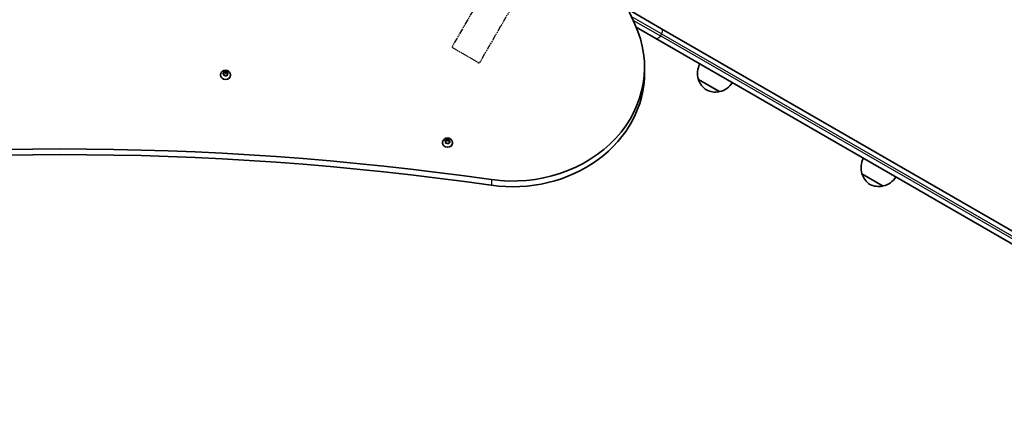
# Model space of a CAD drawing. Units: millimetres. Extents: x 933 to 7679, y -2503 to 3715.
# Drawn here: x 4449 to 5496, y -612 to -180 of the extents above; entities that cross this region are included whole.
import ezdxf

# ---------------------------------------------------------------- set-up
doc = ezdxf.new("R2010")
doc.units = ezdxf.units.MM
doc.linetypes.add('DOUBLE_DASH_CHAIN', pattern=[1.2403, 0.6614, -0.0827, 0.1654, -0.0827, 0.1654, -0.0827])
for name, color, linetype, lineweight in [('Odniesienie (ISO)', 7, 'DOUBLE_DASH_CHAIN', 25), ('Widoczne (ISO)', 7, 'Continuous', 35), ('Widoczne wąskie (ISO)', 7, 'Continuous', 25)]:
    doc.layers.add(name, color=color, linetype=linetype, lineweight=lineweight)

msp = doc.modelspace()

# ---------------------------------------------------------------- linework, layer by layer
at = {"layer": 'Odniesienie (ISO)', "ltscale": 9.125359}
for p, q in [((5282.2, 437.4), (4908.7, -209.5)), ((5311.4, 420.5), (4937.9, -226.4))]:
    msp.add_line(p, q, dxfattribs=at)
at = {"layer": 'Odniesienie (ISO)', "ltscale": 8.535973}
msp.add_line((4908.7, -209.5), (4937.9, -226.4), dxfattribs=at)
at = {"layer": 'Widoczne (ISO)'}
for p, q in [((5095.7, -169.1), (5131.6, -189.8)), ((5125.6, -200.2), (5104.6, -188.1)), ((5849, -604), (5131.6, -189.8)), ((5125.6, -200.2), (5828.6, -606.1)), ((4662.9, -238.9), (4662.9, -239.3)), ((4666.3, -238.2), (4665.5, -237.4)), ((4665.6, -236.9), (4666.7, -236.5)), ((4665.9, -237.8), (4666.7, -237.5)), ((4666.2, -239.2), (4666.3, -238.2)), ((4666.2, -239.6), (4666.3, -239.2)), ((4666.3, -238.2), (4666.3, -239.2)), ((4667.7, -239.3), (4666.6, -239.5)), ((4666.8, -236.3), (4667.1, -235.5)), ((4666.8, -237.2), (4667.2, -236.2)), ((4666.8, -236.3), (4666.8, -237.3)), ((4667.2, -235.2), (4667.2, -236.2)), ((4667.2, -236.2), (4668.6, -236.9)), ((4667.6, -235.3), (4668.6, -235.9)), ((4668.8, -239.9), (4667.7, -239.3)), ((4668.6, -235.9), (4669.7, -235.7)), ((4668.6, -235.9), (4668.6, -236.9)), ((4668.6, -236.9), (4670.1, -236.7)), ((4669.6, -238.8), (4669.2, -239.8)), ((4670.7, -238.3), (4669.6, -238.8)), ((4670.1, -236), (4670.1, -237.1)), ((4670.1, -237.1), (4670.1, -238.1)), ((4670.1, -237.1), (4670.8, -237.9)), ((4670.1, -238.1), (4670.4, -238.4)), ((4673.4, -238.9), (4673.4, -239.3)), ((5113.5, -236.6), (5113.5, -230.6)), ((5170.7, -243.7), (5193.2, -256.7)), ((4898.9, -311), (4898.9, -311.4)), ((4902, -309.9), (4901.5, -309.3)), ((4901.6, -308.8), (4902.7, -308.5)), ((4901.9, -309.8), (4902.7, -309.5)), ((4902, -311.2), (4902.2, -310.1)), ((4902.1, -311.5), (4902.2, -311.1)), ((4902.2, -310.1), (4902.2, -311.1)), ((4903.5, -311.4), (4902.3, -311.5)), ((4902.7, -308.5), (4903.2, -307.5)), ((4902.7, -309.5), (4903.4, -308.2)), ((4902.7, -308.5), (4902.7, -309.5)), ((4903.4, -307.2), (4903.4, -308.2)), ((4903.4, -308.2), (4904.7, -309.1)), ((4904.5, -312), (4903.5, -311.4)), ((4903.7, -307.4), (4904.7, -308.1)), ((4904.7, -308.1), (4905.9, -308)), ((4904.7, -308.1), (4904.7, -309.1)), ((4904.7, -309.1), (4906.1, -308.9)), ((4905.5, -311), (4905, -311.9)), ((4906.6, -310.6), (4905.5, -311)), ((4906.2, -308.3), (4906.1, -309.3)), ((4906.1, -309.3), (4906.1, -310.3)), ((4906.1, -309.3), (4906.8, -310.2)), ((4906.1, -310.3), (4906.4, -310.7)), ((4909.4, -311), (4909.4, -311.4)), ((5344.5, -344.1), (5367, -357.1))]:
    msp.add_line(p, q, dxfattribs=at)
for centre, radius, start, end in [((5191.8, -237.3), 22, 152.6082, 197.0434), ((5171.8, -243.8), 1, 176.4679, 198.6754), ((5190.8, -237.4), 21, 198.6754, 236.7065), ((5188.3, -235.3), 22, 282.9566, 327.3918), ((5188.7, -236.2), 21, 243.2935, 281.3246), ((5192.6, -255.8), 1, 281.3246, 303.5321), ((5365.6, -337.6), 22, 152.6082, 197.0434), ((5345.6, -344.2), 1, 176.4679, 198.6754), ((5364.6, -337.8), 21, 198.6754, 236.7065), ((5362.5, -336.6), 21, 243.2935, 281.3246), ((5362.1, -335.6), 22, 282.9566, 327.3918), ((5366.4, -356.2), 1, 281.3246, 303.5321)]:
    msp.add_arc(centre, radius, start, end, dxfattribs=at)
for centre, major_axis, start_param, end_param in [((2099.5, -1241.2), (3241.9, 0), 0.385717, 0.689836), ((4973.5, -230.6), (140, 0), 4.548655, 6.668902), ((4668.2, -239.3), (5.25, 0), 3.141593, 6.283185), ((4666.6, -236.3), (0.189, 0), 5.175607, 6.693208), ((4666.6, -237.3), (0.189, 0), 5.175607, 6.283185), ((4973.5, -236.6), (140, 0), 4.548655, 6.283185), ((4492.2, -2753.2), (2812.3, 0), 1.407062, 1.734586), ((4492.2, -2759.2), (-2812.3, 0), 4.548655, 4.876178), ((4904.1, -311.4), (5.25, 0), 3.141593, 6.283185), ((4902, -310.1), (0.189, 0), 6.138157, 7.655758), ((4902, -311.1), (0.189, 0), 6.138157, 6.283185)]:
    msp.add_ellipse(centre, major_axis=major_axis, ratio=0.866025, start_param=start_param, end_param=end_param, dxfattribs=at)
for points, knots in [([(4662.9, -238.9), (4662.9, -238.4), (4663, -237.9), (4663.3, -236.9), (4663.6, -236.5), (4664.2, -235.7), (4664.6, -235.3), (4665.4, -234.7), (4665.9, -234.4), (4667, -234.1), (4667.6, -234), (4668.7, -234), (4669.3, -234.1), (4670.4, -234.4), (4670.9, -234.7), (4671.8, -235.4), (4672.2, -235.8), (4672.9, -236.6), (4673.1, -237.1), (4673.3, -238.1), (4673.4, -238.5), (4673.4, -238.9)], [1.889816, 1.889816, 1.889816, 1.889816, 2.175776, 2.175776, 2.468382, 2.468382, 2.778266, 2.778266, 3.10906, 3.10906, 3.455661, 3.455661, 3.807941, 3.807941, 4.154679, 4.154679, 4.484749, 4.484749, 4.792462, 4.792462, 5.031409, 5.031409, 5.031409, 5.031409]), ([(4898.9, -311), (4898.9, -310.5), (4898.9, -310), (4899.3, -309), (4899.5, -308.6), (4900.1, -307.8), (4900.5, -307.4), (4901.4, -306.8), (4901.9, -306.5), (4903, -306.2), (4903.5, -306.1), (4904.7, -306.1), (4905.2, -306.2), (4906.3, -306.5), (4906.9, -306.8), (4907.8, -307.5), (4908.2, -307.9), (4908.8, -308.7), (4909, -309.2), (4909.3, -310.2), (4909.4, -310.6), (4909.4, -311)], [2.852366, 2.852366, 2.852366, 2.852366, 3.138325, 3.138325, 3.430932, 3.430932, 3.740816, 3.740816, 4.07161, 4.07161, 4.418211, 4.418211, 4.770491, 4.770491, 5.117229, 5.117229, 5.447299, 5.447299, 5.755012, 5.755012, 5.993958, 5.993958, 5.993958, 5.993958])]:
    msp.add_open_spline(points, degree=3, knots=knots, dxfattribs=at)
for points in [[(4665.2, -237.1), (4665.3, -237), (4665.5, -237), (4665.6, -236.9)], [(4665.5, -237.4), (4665.4, -237.3), (4665.3, -237.2), (4665.2, -237.1)], [(4666.2, -239.6), (4666.2, -239.4), (4666.2, -239.3), (4666.2, -239.2)], [(4666.6, -239.5), (4666.4, -239.5), (4666.3, -239.5), (4666.2, -239.6)], [(4667.1, -235.5), (4667.1, -235.4), (4667.2, -235.3), (4667.2, -235.2)], [(4667.2, -235.2), (4667.3, -235.2), (4667.4, -235.3), (4667.6, -235.3)], [(4669.1, -240.1), (4669, -240), (4668.9, -240), (4668.8, -239.9)], [(4669.2, -239.8), (4669.2, -239.9), (4669.1, -240), (4669.1, -240.1)], [(4669.7, -235.7), (4669.9, -235.7), (4670, -235.7), (4670.2, -235.7)], [(4670.2, -235.7), (4670.1, -235.8), (4670.1, -235.9), (4670.1, -236)], [(4671.1, -238.2), (4671, -238.2), (4670.8, -238.3), (4670.7, -238.3)], [(4670.8, -237.9), (4670.9, -238), (4671, -238.1), (4671.1, -238.2)], [(4901.2, -309), (4901.4, -308.9), (4901.5, -308.9), (4901.6, -308.8)], [(4901.5, -309.3), (4901.4, -309.2), (4901.3, -309.1), (4901.2, -309)], [(4901.9, -311.5), (4902, -311.4), (4902, -311.3), (4902, -311.2)], [(4902.3, -311.5), (4902.2, -311.5), (4902.1, -311.5), (4901.9, -311.5)], [(4903.2, -307.5), (4903.3, -307.4), (4903.4, -307.3), (4903.4, -307.2)], [(4903.4, -307.2), (4903.5, -307.3), (4903.6, -307.3), (4903.7, -307.4)], [(4904.8, -312.3), (4904.7, -312.2), (4904.6, -312.1), (4904.5, -312)], [(4905, -311.9), (4904.9, -312), (4904.9, -312.1), (4904.8, -312.3)], [(4905.9, -308), (4906, -308), (4906.2, -307.9), (4906.3, -307.9)], [(4906.3, -307.9), (4906.3, -308.1), (4906.3, -308.2), (4906.2, -308.3)], [(4907, -310.5), (4906.9, -310.5), (4906.7, -310.5), (4906.6, -310.6)], [(4906.8, -310.2), (4906.8, -310.3), (4906.9, -310.4), (4907, -310.5)]]:
    msp.add_open_spline(points, degree=3, dxfattribs=at)
at = {"layer": 'Widoczne wąskie (ISO)'}
for p, q in [((5131.6, -195.3), (5099.3, -176.7)), ((5101.1, -180.6), (5130.3, -197.5)), ((5131.6, -195.3), (5130.3, -197.5)), ((5847.8, -611.7), (5130.3, -197.5)), ((5131.6, -195.3), (5849, -609.5)), ((4666.7, -236.5), (4666.7, -237.5)), ((5192.8, -256.8), (5170.9, -244.1)), ((4902.2, -310.1), (4902.2, -311.1)), ((5366.6, -357.2), (5344.7, -344.5)), ((4950.7, -350.2), (4950.7, -356.2))]:
    msp.add_line(p, q, dxfattribs=at)
for centre, major_axis, start_param, end_param in [((4668.2, -238.9), (-5.25, 0), 0, 3.141593), ((4668.2, -237.6), (-2.69, 0), 6.173158, 7.031252), ((4668.2, -237.6), (-2.69, 0), 5.125961, 5.984054), ((4668.2, -237.6), (-2.69, 0), 0.93717, 1.795264), ((4668.2, -237.6), (2.69, 0), 0.93717, 1.795264), ((4668.2, -237.6), (2.69, 0), 5.125961, 5.984054), ((4668.2, -237.6), (2.69, 0), 6.173158, 7.031252), ((4904.1, -311), (-5.25, 0), 0, 3.141593), ((4904.1, -309.7), (-2.69, 0), 6.08851, 6.946604), ((4904.1, -309.7), (-2.69, 0), 5.041313, 5.899407), ((4904.1, -309.7), (-2.69, 0), 0.852523, 1.710616), ((4904.1, -309.7), (2.69, 0), 0.852523, 1.710616), ((4904.1, -309.7), (2.69, 0), 5.041313, 5.899407), ((4904.1, -309.7), (2.69, 0), 6.08851, 6.946604)]:
    msp.add_ellipse(centre, major_axis=major_axis, ratio=0.866025, start_param=start_param, end_param=end_param, dxfattribs=at)
for points in [[(5130.3, -197.5), (5130, -198), (5129.6, -198.5), (5128.8, -199.4), (5128.4, -199.7), (5127.5, -200.2), (5127.1, -200.4), (5126.3, -200.5), (5125.9, -200.4), (5125.6, -200.2)], [(5131.6, -195.3), (5131.9, -194.8), (5132.1, -194.2), (5132.5, -193.1), (5132.6, -192.5), (5132.6, -191.5), (5132.5, -191), (5132.1, -190.3), (5131.9, -190), (5131.6, -189.8)]]:
    msp.add_open_spline(points, degree=3, knots=[0, 0, 0, 0, 0.392699, 0.392699, 0.785398, 0.785398, 1.178097, 1.178097, 1.570796, 1.570796, 1.570796, 1.570796], dxfattribs=at)

doc.saveas('drawing.dxf')
